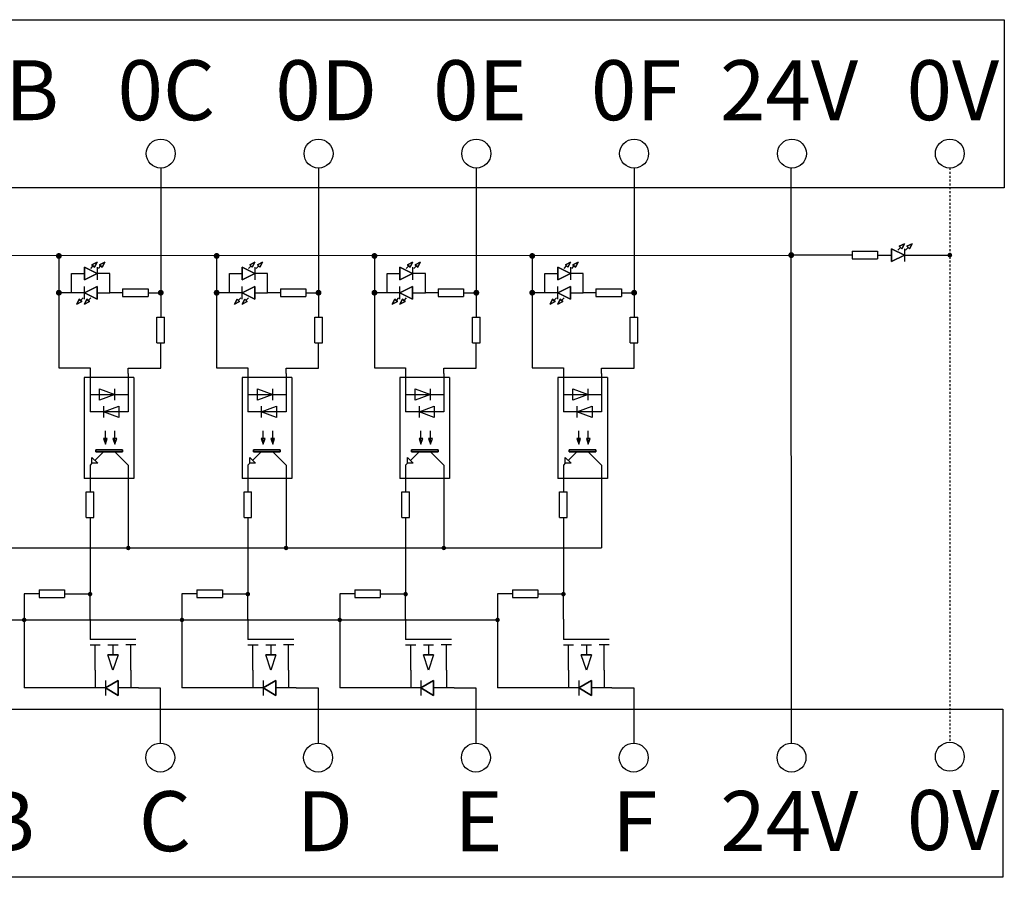
# Model space of a CAD drawing. Units: millimetres. Extents: x 57233 to 57648, y -7941 to -7600.
# Drawn here: x 57420 to 57471, y -7762 to -7717 of the extents above; entities that cross this region are included whole.
import ezdxf

# ---------------------------------------------------------------- set-up
doc = ezdxf.new("R2010")
doc.units = ezdxf.units.MM
doc.linetypes.add('DASH', pattern=[0.35, 0.25, -0.1])
doc.layers.add('Sheet', color=255, linetype='Continuous')
doc.styles.add('字体', font='SimSun.ttf')

# ---------------------------------------------------------------- blocks, each defined once
blk = doc.blocks.new('*U79')
at = {"layer": 'Sheet'}
for p, q in [((0.066, 1.32), (0.066, 0.792)), ((0.066, 0), (-0.198, 0.792)), ((-0.198, 0.792), (0.33, 0.792)), ((0.33, 0.792), (-0.198, 0.792)), ((0.33, 0.792), (0.066, 0)), ((0.33, 0.792), (0.33, 0.792)), ((-0.33, -0.924), (0.33, -0.528)), ((0.33, -0.528), (-0.33, -0.924)), ((-0.33, -0.528), (-0.33, -1.32)), ((0.33, -1.32), (-0.33, -0.924)), ((-0.33, -0.924), (0.33, -1.32)), ((-0.33, -0.924), (-0.33, -0.924)), ((0.33, -0.528), (0.33, -1.32)), ((0.33, -0.528), (0.33, -0.528)), ((0.33, -1.32), (0.33, -0.528))]:
    blk.add_line(p, q, dxfattribs=at)
blk = doc.blocks.new('*U80')
at = {"color": 0, "linetype": 'ByBlock', "lineweight": -2, "transparency": 16777216}
for p in [(0, 0), (8.177, 0), (16.354, 0), (24.531, 0), (32.708, 0), (40.885, 0), (49.062, 0), (57.239, 0)]:
    blk.add_blockref('*U79', p, dxfattribs=at)

msp = doc.modelspace()

# ---------------------------------------------------------------- hatches: boundary and pattern name
h = msp.add_hatch(color=256)
h.dxf.hatch_style = 1
h.paths.add_polyline_path([(57459.931, -7729.522, 1), (57460.238, -7729.522, 1)])
h = msp.add_hatch(color=256)
h.dxf.hatch_style = 1
h.paths.add_polyline_path([(57421.978, -7729.564, 1), (57422.284, -7729.564, 1)])
h = msp.add_hatch(color=256)
h.dxf.hatch_style = 1
h.paths.add_polyline_path([(57430.155, -7729.564, 1), (57430.461, -7729.564, 1)])
h = msp.add_hatch(color=256)
h.dxf.hatch_style = 1
h.paths.add_polyline_path([(57438.332, -7729.564, 1), (57438.638, -7729.564, 1)])
h = msp.add_hatch(color=256)
h.dxf.hatch_style = 1
h.paths.add_polyline_path([(57446.509, -7729.564, 1), (57446.815, -7729.564, 1)])
h = msp.add_hatch(color=256)
h.dxf.hatch_style = 1
h.paths.add_polyline_path([(57468.179, -7729.522, 1), (57468.425, -7729.522, 1)])
h = msp.add_hatch(color=256)
h.dxf.hatch_style = 1
h.paths.add_polyline_path([(57421.978, -7731.471, 1), (57422.284, -7731.471, 1)])
h = msp.add_hatch(color=256)
h.dxf.hatch_style = 1
h.paths.add_polyline_path([(57427.258, -7731.471, 1), (57427.564, -7731.471, 1)])
h = msp.add_hatch(color=256)
h.dxf.hatch_style = 1
h.paths.add_polyline_path([(57430.155, -7731.471, 1), (57430.461, -7731.471, 1)])
h = msp.add_hatch(color=256)
h.dxf.hatch_style = 1
h.paths.add_polyline_path([(57435.435, -7731.471, 1), (57435.741, -7731.471, 1)])
h = msp.add_hatch(color=256)
h.dxf.hatch_style = 1
h.paths.add_polyline_path([(57438.332, -7731.471, 1), (57438.638, -7731.471, 1)])
h = msp.add_hatch(color=256)
h.dxf.hatch_style = 1
h.paths.add_polyline_path([(57443.612, -7731.471, 1), (57443.918, -7731.471, 1)])
h = msp.add_hatch(color=256)
h.dxf.hatch_style = 1
h.paths.add_polyline_path([(57446.509, -7731.471, 1), (57446.815, -7731.471, 1)])
h = msp.add_hatch(color=256)
h.dxf.hatch_style = 1
h.paths.add_polyline_path([(57451.789, -7731.471, 1), (57452.095, -7731.471, 1)])
h = msp.add_hatch(color=256)
h.dxf.hatch_style = 1
h.paths.add_polyline_path([(57425.61, -7744.705, 1), (57425.843, -7744.705, 1)])
h = msp.add_hatch(color=256)
h.dxf.hatch_style = 1
h.paths.add_polyline_path([(57433.787, -7744.705, 1), (57434.02, -7744.705, 1)])
h = msp.add_hatch(color=256)
h.dxf.hatch_style = 1
h.paths.add_polyline_path([(57441.964, -7744.705, 1), (57442.197, -7744.705, 1)])
h = msp.add_hatch(color=256)
h.dxf.hatch_style = 1
h.paths.add_polyline_path([(57423.63, -7747.098, 1), (57423.863, -7747.098, 1)])
h = msp.add_hatch(color=256)
h.dxf.hatch_style = 1
h.paths.add_polyline_path([(57431.807, -7747.098, 1), (57432.04, -7747.098, 1)])
h = msp.add_hatch(color=256)
h.dxf.hatch_style = 1
h.paths.add_polyline_path([(57439.984, -7747.098, 1), (57440.217, -7747.098, 1)])
h = msp.add_hatch(color=256)
h.dxf.hatch_style = 1
h.paths.add_polyline_path([(57448.161, -7747.098, 1), (57448.394, -7747.098, 1)])
h = msp.add_hatch(color=256)
h.dxf.hatch_style = 1
h.paths.add_polyline_path([(57420.217, -7748.435, 1), (57420.45, -7748.435, 1)])
h = msp.add_hatch(color=256)
h.dxf.hatch_style = 1
h.paths.add_polyline_path([(57428.394, -7748.435, 1), (57428.627, -7748.435, 1)])
h = msp.add_hatch(color=256)
h.dxf.hatch_style = 1
h.paths.add_polyline_path([(57436.571, -7748.435, 1), (57436.804, -7748.435, 1)])
h = msp.add_hatch(color=256)
h.dxf.hatch_style = 1
h.paths.add_polyline_path([(57444.748, -7748.435, 1), (57444.981, -7748.435, 1)])

# ---------------------------------------------------------------- linework, layer by layer
for p, q in [((57381.379, -7717.314), (57471.126, -7717.314)), ((57471.126, -7717.314), (57471.126, -7726.036)), ((57427.411, -7725.008), (57427.411, -7731.471)), ((57435.588, -7725.008), (57435.588, -7731.471)), ((57443.765, -7725.008), (57443.765, -7731.471)), ((57451.942, -7725.008), (57451.942, -7731.471)), ((57460.099, -7754.823), (57460.082, -7725.007)), ((57471.126, -7726.036), (57381.379, -7726.036)), ((57386.48, -7729.564), (57460.085, -7729.522)), ((57422.131, -7729.564), (57422.131, -7735.362)), ((57430.308, -7729.564), (57430.308, -7735.362)), ((57438.485, -7729.564), (57438.485, -7735.362)), ((57446.662, -7729.564), (57446.662, -7735.362)), ((57427.411, -7731.471), (57427.411, -7732.744)), ((57435.588, -7731.471), (57435.588, -7732.744)), ((57443.765, -7731.471), (57443.765, -7732.744)), ((57451.942, -7731.471), (57451.942, -7732.744)), ((57422.131, -7735.362), (57423.747, -7735.362)), ((57425.727, -7735.383), (57427.411, -7735.383)), ((57430.308, -7735.362), (57431.924, -7735.362)), ((57433.904, -7735.383), (57435.588, -7735.383)), ((57438.485, -7735.362), (57440.101, -7735.362)), ((57442.081, -7735.383), (57443.765, -7735.383)), ((57446.662, -7735.362), (57448.278, -7735.362)), ((57450.258, -7735.383), (57451.942, -7735.383)), ((57379.261, -7744.705), (57450.258, -7744.705)), ((57421.107, -7747.081), (57420.334, -7747.081)), ((57420.334, -7747.081), (57420.334, -7751.965)), ((57429.284, -7747.081), (57428.511, -7747.081)), ((57428.511, -7747.081), (57428.511, -7751.965)), ((57437.461, -7747.081), (57436.688, -7747.081)), ((57436.688, -7747.081), (57436.688, -7751.965)), ((57445.638, -7747.081), (57444.865, -7747.081)), ((57444.865, -7747.081), (57444.865, -7751.965)), ((57385.932, -7748.435), (57444.865, -7748.435)), ((57427.388, -7751.965), (57427.388, -7754.823)), ((57435.565, -7751.965), (57435.565, -7754.823)), ((57443.742, -7751.965), (57443.742, -7754.823)), ((57451.919, -7751.965), (57451.919, -7754.823)), ((57375.291, -7753.059), (57471.058, -7753.059)), ((57471.058, -7753.059), (57471.058, -7761.781)), ((57471.058, -7761.781), (57375.291, -7761.781))]:
    msp.add_line(p, q)
at = {"linetype": 'DASH', "lineweight": 30, "ltscale": 0.01}
msp.add_line((57468.302, -7725.008), (57468.302, -7754.776), dxfattribs=at)
at = {"ltscale": 0.01}
for p, q in [((57463.236, -7729.524), (57460.085, -7729.524)), ((57464.556, -7729.522), (57465.287, -7729.522)), ((57465.947, -7729.522), (57468.302, -7729.522))]:
    msp.add_line(p, q, dxfattribs=at)
for centre in [(57427.411, -7724.258), (57435.588, -7724.258), (57443.765, -7724.258), (57451.942, -7724.258), (57460.122, -7724.258), (57468.302, -7724.258), (57427.388, -7755.573), (57435.565, -7755.573), (57443.742, -7755.573), (57451.919, -7755.573), (57460.099, -7755.573), (57468.302, -7755.526)]:
    msp.add_circle(centre, 0.75)
at = {"layer": 'Sheet'}
for p, q in [((57463.236, -7729.324), (57463.236, -7729.72)), ((57463.236, -7729.324), (57464.556, -7729.324)), ((57464.556, -7729.324), (57464.556, -7729.72)), ((57465.287, -7729.852), (57465.287, -7729.192)), ((57465.287, -7729.192), (57465.947, -7729.522)), ((57465.947, -7729.522), (57465.287, -7729.192)), ((57465.287, -7729.192), (57465.287, -7729.852)), ((57465.617, -7729.258), (57465.749, -7729.126)), ((57465.683, -7729.06), (57465.947, -7728.928)), ((57465.947, -7728.928), (57465.683, -7729.06)), ((57465.815, -7729.192), (57465.683, -7729.06)), ((57465.683, -7729.06), (57465.815, -7729.192)), ((57465.947, -7728.928), (57465.815, -7729.192)), ((57465.815, -7729.192), (57465.947, -7728.928)), ((57465.815, -7729.192), (57465.815, -7729.192)), ((57465.947, -7728.928), (57465.947, -7728.928)), ((57465.947, -7729.192), (57465.947, -7729.852)), ((57466.013, -7729.258), (57466.145, -7729.126)), ((57466.079, -7729.06), (57466.343, -7728.928)), ((57466.343, -7728.928), (57466.079, -7729.06)), ((57466.211, -7729.192), (57466.079, -7729.06)), ((57466.079, -7729.06), (57466.211, -7729.192)), ((57466.343, -7728.928), (57466.211, -7729.192)), ((57466.211, -7729.192), (57466.343, -7728.928)), ((57466.211, -7729.192), (57466.211, -7729.192)), ((57466.343, -7728.928), (57466.343, -7728.928)), ((57423.847, -7730.019), (57424.111, -7729.887)), ((57424.111, -7729.887), (57423.847, -7730.019)), ((57424.111, -7729.887), (57423.979, -7730.151)), ((57423.979, -7730.151), (57424.111, -7729.887)), ((57424.111, -7729.887), (57424.111, -7729.887)), ((57424.243, -7730.019), (57424.507, -7729.887)), ((57424.507, -7729.887), (57424.243, -7730.019)), ((57424.507, -7729.887), (57424.375, -7730.151)), ((57424.375, -7730.151), (57424.507, -7729.887)), ((57424.507, -7729.887), (57424.507, -7729.887)), ((57432.024, -7730.019), (57432.288, -7729.887)), ((57432.288, -7729.887), (57432.024, -7730.019)), ((57432.288, -7729.887), (57432.156, -7730.151)), ((57432.156, -7730.151), (57432.288, -7729.887)), ((57432.288, -7729.887), (57432.288, -7729.887)), ((57432.42, -7730.019), (57432.684, -7729.887)), ((57432.684, -7729.887), (57432.42, -7730.019)), ((57432.684, -7729.887), (57432.552, -7730.151)), ((57432.552, -7730.151), (57432.684, -7729.887)), ((57432.684, -7729.887), (57432.684, -7729.887)), ((57440.201, -7730.019), (57440.465, -7729.887)), ((57440.465, -7729.887), (57440.201, -7730.019)), ((57440.465, -7729.887), (57440.333, -7730.151)), ((57440.333, -7730.151), (57440.465, -7729.887)), ((57440.465, -7729.887), (57440.465, -7729.887)), ((57440.597, -7730.019), (57440.861, -7729.887)), ((57440.861, -7729.887), (57440.597, -7730.019)), ((57440.861, -7729.887), (57440.729, -7730.151)), ((57440.729, -7730.151), (57440.861, -7729.887)), ((57440.861, -7729.887), (57440.861, -7729.887)), ((57448.378, -7730.019), (57448.642, -7729.887)), ((57448.642, -7729.887), (57448.378, -7730.019)), ((57448.642, -7729.887), (57448.51, -7730.151)), ((57448.51, -7730.151), (57448.642, -7729.887)), ((57448.642, -7729.887), (57448.642, -7729.887)), ((57448.774, -7730.019), (57449.038, -7729.887)), ((57449.038, -7729.887), (57448.774, -7730.019)), ((57449.038, -7729.887), (57448.906, -7730.151)), ((57448.906, -7730.151), (57449.038, -7729.887)), ((57449.038, -7729.887), (57449.038, -7729.887)), ((57463.236, -7729.72), (57464.556, -7729.72)), ((57465.947, -7729.522), (57465.287, -7729.852)), ((57465.287, -7729.852), (57465.947, -7729.522)), ((57465.287, -7729.852), (57465.287, -7729.852)), ((57465.287, -7729.852), (57465.287, -7729.852)), ((57423.451, -7730.811), (57423.451, -7730.151)), ((57423.451, -7730.151), (57424.111, -7730.481)), ((57424.111, -7730.481), (57423.451, -7730.151)), ((57423.451, -7730.151), (57423.451, -7730.811)), ((57423.781, -7730.217), (57423.913, -7730.085)), ((57423.979, -7730.151), (57423.847, -7730.019)), ((57423.847, -7730.019), (57423.979, -7730.151)), ((57423.979, -7730.151), (57423.979, -7730.151)), ((57424.111, -7730.151), (57424.111, -7730.811)), ((57424.177, -7730.217), (57424.309, -7730.085)), ((57424.375, -7730.151), (57424.243, -7730.019)), ((57424.243, -7730.019), (57424.375, -7730.151)), ((57424.375, -7730.151), (57424.375, -7730.151)), ((57431.628, -7730.811), (57431.628, -7730.151)), ((57431.628, -7730.151), (57432.288, -7730.481)), ((57432.288, -7730.481), (57431.628, -7730.151)), ((57431.628, -7730.151), (57431.628, -7730.811)), ((57431.958, -7730.217), (57432.09, -7730.085)), ((57432.156, -7730.151), (57432.024, -7730.019)), ((57432.024, -7730.019), (57432.156, -7730.151)), ((57432.156, -7730.151), (57432.156, -7730.151)), ((57432.288, -7730.151), (57432.288, -7730.811)), ((57432.354, -7730.217), (57432.486, -7730.085)), ((57432.552, -7730.151), (57432.42, -7730.019)), ((57432.42, -7730.019), (57432.552, -7730.151)), ((57432.552, -7730.151), (57432.552, -7730.151)), ((57439.805, -7730.811), (57439.805, -7730.151)), ((57439.805, -7730.151), (57440.465, -7730.481)), ((57440.465, -7730.481), (57439.805, -7730.151)), ((57439.805, -7730.151), (57439.805, -7730.811)), ((57440.135, -7730.217), (57440.267, -7730.085)), ((57440.333, -7730.151), (57440.201, -7730.019)), ((57440.201, -7730.019), (57440.333, -7730.151)), ((57440.333, -7730.151), (57440.333, -7730.151)), ((57440.465, -7730.151), (57440.465, -7730.811)), ((57440.531, -7730.217), (57440.663, -7730.085)), ((57440.729, -7730.151), (57440.597, -7730.019)), ((57440.597, -7730.019), (57440.729, -7730.151)), ((57440.729, -7730.151), (57440.729, -7730.151)), ((57447.982, -7730.811), (57447.982, -7730.151)), ((57447.982, -7730.151), (57448.642, -7730.481)), ((57448.642, -7730.481), (57447.982, -7730.151)), ((57447.982, -7730.151), (57447.982, -7730.811)), ((57448.312, -7730.217), (57448.444, -7730.085)), ((57448.51, -7730.151), (57448.378, -7730.019)), ((57448.378, -7730.019), (57448.51, -7730.151)), ((57448.51, -7730.151), (57448.51, -7730.151)), ((57448.642, -7730.151), (57448.642, -7730.811)), ((57448.708, -7730.217), (57448.84, -7730.085)), ((57448.906, -7730.151), (57448.774, -7730.019)), ((57448.774, -7730.019), (57448.906, -7730.151)), ((57448.906, -7730.151), (57448.906, -7730.151)), ((57422.791, -7731.471), (57422.791, -7730.481)), ((57422.791, -7730.481), (57423.451, -7730.481)), ((57424.111, -7730.481), (57423.451, -7730.811)), ((57423.451, -7730.811), (57424.111, -7730.481)), ((57423.451, -7730.811), (57423.451, -7730.811)), ((57423.451, -7730.811), (57423.451, -7730.811)), ((57424.771, -7730.481), (57424.111, -7730.481)), ((57424.771, -7731.471), (57424.771, -7730.481)), ((57430.968, -7731.471), (57430.968, -7730.481)), ((57430.968, -7730.481), (57431.628, -7730.481)), ((57432.288, -7730.481), (57431.628, -7730.811)), ((57431.628, -7730.811), (57432.288, -7730.481)), ((57431.628, -7730.811), (57431.628, -7730.811)), ((57431.628, -7730.811), (57431.628, -7730.811)), ((57432.948, -7730.481), (57432.288, -7730.481)), ((57432.948, -7731.471), (57432.948, -7730.481)), ((57439.145, -7731.471), (57439.145, -7730.481)), ((57439.145, -7730.481), (57439.805, -7730.481)), ((57440.465, -7730.481), (57439.805, -7730.811)), ((57439.805, -7730.811), (57440.465, -7730.481)), ((57439.805, -7730.811), (57439.805, -7730.811)), ((57439.805, -7730.811), (57439.805, -7730.811)), ((57441.125, -7730.481), (57440.465, -7730.481)), ((57441.125, -7731.471), (57441.125, -7730.481)), ((57447.322, -7731.471), (57447.322, -7730.481)), ((57447.322, -7730.481), (57447.982, -7730.481)), ((57448.642, -7730.481), (57447.982, -7730.811)), ((57447.982, -7730.811), (57448.642, -7730.481)), ((57447.982, -7730.811), (57447.982, -7730.811)), ((57447.982, -7730.811), (57447.982, -7730.811)), ((57449.302, -7730.481), (57448.642, -7730.481)), ((57449.302, -7731.471), (57449.302, -7730.481)), ((57423.451, -7731.471), (57424.111, -7731.141)), ((57424.111, -7731.141), (57423.451, -7731.471)), ((57423.451, -7731.801), (57423.451, -7731.141)), ((57424.111, -7731.141), (57424.111, -7731.801)), ((57424.111, -7731.801), (57424.111, -7731.141)), ((57424.111, -7731.141), (57424.111, -7731.141)), ((57425.431, -7731.273), (57425.431, -7731.669)), ((57425.431, -7731.273), (57426.751, -7731.273)), ((57426.751, -7731.273), (57426.751, -7731.669)), ((57431.628, -7731.471), (57432.288, -7731.141)), ((57432.288, -7731.141), (57431.628, -7731.471)), ((57431.628, -7731.801), (57431.628, -7731.141)), ((57432.288, -7731.141), (57432.288, -7731.801)), ((57432.288, -7731.801), (57432.288, -7731.141)), ((57432.288, -7731.141), (57432.288, -7731.141)), ((57433.608, -7731.273), (57433.608, -7731.669)), ((57433.608, -7731.273), (57434.928, -7731.273)), ((57434.928, -7731.273), (57434.928, -7731.669)), ((57439.805, -7731.471), (57440.465, -7731.141)), ((57440.465, -7731.141), (57439.805, -7731.471)), ((57439.805, -7731.801), (57439.805, -7731.141)), ((57440.465, -7731.141), (57440.465, -7731.801)), ((57440.465, -7731.801), (57440.465, -7731.141)), ((57440.465, -7731.141), (57440.465, -7731.141)), ((57441.785, -7731.273), (57441.785, -7731.669)), ((57441.785, -7731.273), (57443.105, -7731.273)), ((57443.105, -7731.273), (57443.105, -7731.669)), ((57447.982, -7731.471), (57448.642, -7731.141)), ((57448.642, -7731.141), (57447.982, -7731.471)), ((57447.982, -7731.801), (57447.982, -7731.141)), ((57448.642, -7731.141), (57448.642, -7731.801)), ((57448.642, -7731.801), (57448.642, -7731.141)), ((57448.642, -7731.141), (57448.642, -7731.141)), ((57449.962, -7731.273), (57449.962, -7731.669)), ((57449.962, -7731.273), (57451.282, -7731.273)), ((57451.282, -7731.273), (57451.282, -7731.669)), ((57422.791, -7731.471), (57422.131, -7731.471)), ((57423.451, -7731.471), (57422.791, -7731.471)), ((57423.055, -7732.065), (57423.187, -7731.801)), ((57423.187, -7731.801), (57423.055, -7732.065)), ((57423.319, -7731.933), (57423.055, -7732.065)), ((57423.055, -7732.065), (57423.319, -7731.933)), ((57423.187, -7731.801), (57423.319, -7731.933)), ((57423.319, -7731.933), (57423.187, -7731.801)), ((57423.385, -7731.735), (57423.253, -7731.867)), ((57424.111, -7731.801), (57423.451, -7731.471)), ((57423.451, -7731.471), (57423.451, -7731.471)), ((57423.451, -7731.471), (57424.111, -7731.801)), ((57423.451, -7732.065), (57423.583, -7731.801)), ((57423.583, -7731.801), (57423.451, -7732.065)), ((57423.715, -7731.933), (57423.451, -7732.065)), ((57423.451, -7732.065), (57423.715, -7731.933)), ((57423.583, -7731.801), (57423.715, -7731.933)), ((57423.715, -7731.933), (57423.583, -7731.801)), ((57423.781, -7731.735), (57423.649, -7731.867)), ((57424.111, -7731.471), (57424.771, -7731.471)), ((57425.431, -7731.471), (57424.771, -7731.471)), ((57425.431, -7731.669), (57426.751, -7731.669)), ((57426.751, -7731.471), (57427.411, -7731.471)), ((57430.968, -7731.471), (57430.308, -7731.471)), ((57431.628, -7731.471), (57430.968, -7731.471)), ((57431.232, -7732.065), (57431.364, -7731.801)), ((57431.364, -7731.801), (57431.232, -7732.065)), ((57431.496, -7731.933), (57431.232, -7732.065)), ((57431.232, -7732.065), (57431.496, -7731.933)), ((57431.364, -7731.801), (57431.496, -7731.933)), ((57431.496, -7731.933), (57431.364, -7731.801)), ((57431.562, -7731.735), (57431.43, -7731.867)), ((57432.288, -7731.801), (57431.628, -7731.471)), ((57431.628, -7731.471), (57431.628, -7731.471)), ((57431.628, -7731.471), (57432.288, -7731.801)), ((57431.628, -7732.065), (57431.76, -7731.801)), ((57431.76, -7731.801), (57431.628, -7732.065)), ((57431.892, -7731.933), (57431.628, -7732.065)), ((57431.628, -7732.065), (57431.892, -7731.933)), ((57431.76, -7731.801), (57431.892, -7731.933)), ((57431.892, -7731.933), (57431.76, -7731.801)), ((57431.958, -7731.735), (57431.826, -7731.867)), ((57432.288, -7731.471), (57432.948, -7731.471)), ((57433.608, -7731.471), (57432.948, -7731.471)), ((57433.608, -7731.669), (57434.928, -7731.669)), ((57434.928, -7731.471), (57435.588, -7731.471)), ((57439.145, -7731.471), (57438.485, -7731.471)), ((57439.805, -7731.471), (57439.145, -7731.471)), ((57439.409, -7732.065), (57439.541, -7731.801)), ((57439.541, -7731.801), (57439.409, -7732.065)), ((57439.673, -7731.933), (57439.409, -7732.065)), ((57439.409, -7732.065), (57439.673, -7731.933)), ((57439.541, -7731.801), (57439.673, -7731.933)), ((57439.673, -7731.933), (57439.541, -7731.801)), ((57439.739, -7731.735), (57439.607, -7731.867)), ((57440.465, -7731.801), (57439.805, -7731.471)), ((57439.805, -7731.471), (57439.805, -7731.471)), ((57439.805, -7731.471), (57440.465, -7731.801)), ((57439.805, -7732.065), (57439.937, -7731.801)), ((57439.937, -7731.801), (57439.805, -7732.065)), ((57440.069, -7731.933), (57439.805, -7732.065)), ((57439.805, -7732.065), (57440.069, -7731.933)), ((57439.937, -7731.801), (57440.069, -7731.933)), ((57440.069, -7731.933), (57439.937, -7731.801)), ((57440.135, -7731.735), (57440.003, -7731.867)), ((57440.465, -7731.471), (57441.125, -7731.471)), ((57441.785, -7731.471), (57441.125, -7731.471)), ((57441.785, -7731.669), (57443.105, -7731.669)), ((57443.105, -7731.471), (57443.765, -7731.471)), ((57447.322, -7731.471), (57446.662, -7731.471)), ((57447.982, -7731.471), (57447.322, -7731.471)), ((57447.586, -7732.065), (57447.718, -7731.801)), ((57447.718, -7731.801), (57447.586, -7732.065)), ((57447.85, -7731.933), (57447.586, -7732.065)), ((57447.586, -7732.065), (57447.85, -7731.933)), ((57447.718, -7731.801), (57447.85, -7731.933)), ((57447.85, -7731.933), (57447.718, -7731.801)), ((57447.916, -7731.735), (57447.784, -7731.867)), ((57448.642, -7731.801), (57447.982, -7731.471)), ((57447.982, -7731.471), (57447.982, -7731.471)), ((57447.982, -7731.471), (57448.642, -7731.801)), ((57447.982, -7732.065), (57448.114, -7731.801)), ((57448.114, -7731.801), (57447.982, -7732.065)), ((57448.246, -7731.933), (57447.982, -7732.065)), ((57447.982, -7732.065), (57448.246, -7731.933)), ((57448.114, -7731.801), (57448.246, -7731.933)), ((57448.246, -7731.933), (57448.114, -7731.801)), ((57448.312, -7731.735), (57448.18, -7731.867)), ((57448.642, -7731.471), (57449.302, -7731.471)), ((57449.962, -7731.471), (57449.302, -7731.471)), ((57449.962, -7731.669), (57451.282, -7731.669)), ((57451.282, -7731.471), (57451.942, -7731.471)), ((57423.055, -7732.065), (57423.055, -7732.065)), ((57423.055, -7732.065), (57423.055, -7732.065)), ((57423.451, -7732.065), (57423.451, -7732.065)), ((57423.451, -7732.065), (57423.451, -7732.065)), ((57431.232, -7732.065), (57431.232, -7732.065)), ((57431.232, -7732.065), (57431.232, -7732.065)), ((57431.628, -7732.065), (57431.628, -7732.065)), ((57431.628, -7732.065), (57431.628, -7732.065)), ((57439.409, -7732.065), (57439.409, -7732.065)), ((57439.409, -7732.065), (57439.409, -7732.065)), ((57439.805, -7732.065), (57439.805, -7732.065)), ((57439.805, -7732.065), (57439.805, -7732.065)), ((57447.586, -7732.065), (57447.586, -7732.065)), ((57447.586, -7732.065), (57447.586, -7732.065)), ((57447.982, -7732.065), (57447.982, -7732.065)), ((57447.982, -7732.065), (57447.982, -7732.065)), ((57427.213, -7732.744), (57427.609, -7732.744)), ((57427.213, -7734.064), (57427.213, -7732.744)), ((57427.609, -7734.064), (57427.609, -7732.744)), ((57435.39, -7732.744), (57435.786, -7732.744)), ((57435.39, -7734.064), (57435.39, -7732.744)), ((57435.786, -7734.064), (57435.786, -7732.744)), ((57443.567, -7732.744), (57443.963, -7732.744)), ((57443.567, -7734.064), (57443.567, -7732.744)), ((57443.963, -7734.064), (57443.963, -7732.744)), ((57451.744, -7732.744), (57452.14, -7732.744)), ((57451.744, -7734.064), (57451.744, -7732.744)), ((57452.14, -7734.064), (57452.14, -7732.744)), ((57427.213, -7734.064), (57427.609, -7734.064)), ((57427.411, -7735.383), (57427.411, -7734.064)), ((57435.39, -7734.064), (57435.786, -7734.064)), ((57435.588, -7735.383), (57435.588, -7734.064)), ((57443.567, -7734.064), (57443.963, -7734.064)), ((57443.765, -7735.383), (57443.765, -7734.064)), ((57451.744, -7734.064), (57452.14, -7734.064)), ((57451.942, -7735.383), (57451.942, -7734.064)), ((57423.747, -7735.362), (57423.747, -7737.643)), ((57425.727, -7735.663), (57425.727, -7735.383)), ((57431.924, -7735.362), (57431.924, -7737.643)), ((57433.904, -7735.663), (57433.904, -7735.383)), ((57440.101, -7735.362), (57440.101, -7737.643)), ((57442.081, -7735.663), (57442.081, -7735.383)), ((57448.278, -7735.362), (57448.278, -7737.643)), ((57450.258, -7735.663), (57450.258, -7735.383)), ((57426.024, -7735.861), (57423.45, -7735.861)), ((57423.45, -7735.861), (57423.45, -7741.108)), ((57425.727, -7735.663), (57425.727, -7737.643)), ((57426.024, -7735.861), (57426.024, -7741.108)), ((57434.201, -7735.861), (57431.627, -7735.861)), ((57431.627, -7735.861), (57431.627, -7741.108)), ((57433.904, -7735.663), (57433.904, -7737.643)), ((57434.201, -7735.861), (57434.201, -7741.108)), ((57442.378, -7735.861), (57439.804, -7735.861)), ((57439.804, -7735.861), (57439.804, -7741.108)), ((57442.081, -7735.663), (57442.081, -7737.643)), ((57442.378, -7735.861), (57442.378, -7741.108)), ((57450.555, -7735.861), (57447.981, -7735.861)), ((57447.981, -7735.861), (57447.981, -7741.108)), ((57450.258, -7735.663), (57450.258, -7737.643)), ((57450.555, -7735.861), (57450.555, -7741.108)), ((57424.242, -7737.049), (57424.242, -7736.455)), ((57424.242, -7736.455), (57425.034, -7736.752)), ((57424.242, -7737.049), (57424.242, -7736.455)), ((57424.242, -7736.455), (57425.034, -7736.752)), ((57425.034, -7737.049), (57425.034, -7736.455)), ((57432.419, -7737.049), (57432.419, -7736.455)), ((57432.419, -7736.455), (57433.211, -7736.752)), ((57432.419, -7737.049), (57432.419, -7736.455)), ((57432.419, -7736.455), (57433.211, -7736.752)), ((57433.211, -7737.049), (57433.211, -7736.455)), ((57440.596, -7737.049), (57440.596, -7736.455)), ((57440.596, -7736.455), (57441.388, -7736.752)), ((57440.596, -7737.049), (57440.596, -7736.455)), ((57440.596, -7736.455), (57441.388, -7736.752)), ((57441.388, -7737.049), (57441.388, -7736.455)), ((57448.773, -7737.049), (57448.773, -7736.455)), ((57448.773, -7736.455), (57449.565, -7736.752)), ((57448.773, -7737.049), (57448.773, -7736.455)), ((57448.773, -7736.455), (57449.565, -7736.752)), ((57449.565, -7737.049), (57449.565, -7736.455)), ((57423.747, -7736.752), (57425.727, -7736.752)), ((57425.034, -7736.752), (57424.242, -7737.049)), ((57425.034, -7736.752), (57424.242, -7737.049)), ((57431.924, -7736.752), (57433.904, -7736.752)), ((57433.211, -7736.752), (57432.419, -7737.049)), ((57433.211, -7736.752), (57432.419, -7737.049)), ((57440.101, -7736.752), (57442.081, -7736.752)), ((57441.388, -7736.752), (57440.596, -7737.049)), ((57441.388, -7736.752), (57440.596, -7737.049)), ((57448.278, -7736.752), (57450.258, -7736.752)), ((57449.565, -7736.752), (57448.773, -7737.049)), ((57449.565, -7736.752), (57448.773, -7737.049)), ((57424.242, -7737.049), (57424.242, -7737.049)), ((57424.242, -7737.049), (57424.242, -7737.049)), ((57424.44, -7737.643), (57425.232, -7737.346)), ((57424.44, -7737.643), (57425.232, -7737.346)), ((57424.44, -7737.346), (57424.44, -7737.94)), ((57425.232, -7737.346), (57425.232, -7737.94)), ((57425.232, -7737.346), (57425.232, -7737.94)), ((57425.232, -7737.346), (57425.232, -7737.346)), ((57432.419, -7737.049), (57432.419, -7737.049)), ((57432.419, -7737.049), (57432.419, -7737.049)), ((57432.617, -7737.643), (57433.409, -7737.346)), ((57432.617, -7737.643), (57433.409, -7737.346)), ((57432.617, -7737.346), (57432.617, -7737.94)), ((57433.409, -7737.346), (57433.409, -7737.94)), ((57433.409, -7737.346), (57433.409, -7737.94)), ((57433.409, -7737.346), (57433.409, -7737.346)), ((57440.596, -7737.049), (57440.596, -7737.049)), ((57440.596, -7737.049), (57440.596, -7737.049)), ((57440.794, -7737.643), (57441.586, -7737.346)), ((57440.794, -7737.643), (57441.586, -7737.346)), ((57440.794, -7737.346), (57440.794, -7737.94)), ((57441.586, -7737.346), (57441.586, -7737.94)), ((57441.586, -7737.346), (57441.586, -7737.94)), ((57441.586, -7737.346), (57441.586, -7737.346)), ((57448.773, -7737.049), (57448.773, -7737.049)), ((57448.773, -7737.049), (57448.773, -7737.049)), ((57448.971, -7737.643), (57449.763, -7737.346)), ((57448.971, -7737.643), (57449.763, -7737.346)), ((57448.971, -7737.346), (57448.971, -7737.94)), ((57449.763, -7737.346), (57449.763, -7737.94)), ((57449.763, -7737.346), (57449.763, -7737.94)), ((57449.763, -7737.346), (57449.763, -7737.346)), ((57425.727, -7737.643), (57423.747, -7737.643)), ((57425.232, -7737.94), (57424.44, -7737.643)), ((57424.44, -7737.643), (57424.44, -7737.643)), ((57425.232, -7737.94), (57424.44, -7737.643)), ((57433.904, -7737.643), (57431.924, -7737.643)), ((57433.409, -7737.94), (57432.617, -7737.643)), ((57432.617, -7737.643), (57432.617, -7737.643)), ((57433.409, -7737.94), (57432.617, -7737.643)), ((57442.081, -7737.643), (57440.101, -7737.643)), ((57441.586, -7737.94), (57440.794, -7737.643)), ((57440.794, -7737.643), (57440.794, -7737.643)), ((57441.586, -7737.94), (57440.794, -7737.643)), ((57450.258, -7737.643), (57448.278, -7737.643)), ((57449.763, -7737.94), (57448.971, -7737.643)), ((57448.971, -7737.643), (57448.971, -7737.643)), ((57449.763, -7737.94), (57448.971, -7737.643)), ((57424.638, -7739.029), (57424.44, -7739.029)), ((57424.44, -7739.029), (57424.539, -7739.326)), ((57424.539, -7739.326), (57424.539, -7738.633)), ((57424.539, -7739.326), (57424.638, -7739.029)), ((57425.133, -7739.029), (57424.935, -7739.029)), ((57424.935, -7739.029), (57425.034, -7739.326)), ((57425.034, -7739.326), (57425.034, -7738.633)), ((57425.034, -7739.326), (57425.133, -7739.029)), ((57432.815, -7739.029), (57432.617, -7739.029)), ((57432.617, -7739.029), (57432.716, -7739.326)), ((57432.716, -7739.326), (57432.716, -7738.633)), ((57432.716, -7739.326), (57432.815, -7739.029)), ((57433.31, -7739.029), (57433.112, -7739.029)), ((57433.112, -7739.029), (57433.211, -7739.326)), ((57433.211, -7739.326), (57433.211, -7738.633)), ((57433.211, -7739.326), (57433.31, -7739.029)), ((57440.992, -7739.029), (57440.794, -7739.029)), ((57440.794, -7739.029), (57440.893, -7739.326)), ((57440.893, -7739.326), (57440.893, -7738.633)), ((57440.893, -7739.326), (57440.992, -7739.029)), ((57441.487, -7739.029), (57441.289, -7739.029)), ((57441.289, -7739.029), (57441.388, -7739.326)), ((57441.388, -7739.326), (57441.388, -7738.633)), ((57441.388, -7739.326), (57441.487, -7739.029)), ((57449.169, -7739.029), (57448.971, -7739.029)), ((57448.971, -7739.029), (57449.07, -7739.326)), ((57449.07, -7739.326), (57449.07, -7738.633)), ((57449.07, -7739.326), (57449.169, -7739.029)), ((57449.664, -7739.029), (57449.466, -7739.029)), ((57449.466, -7739.029), (57449.565, -7739.326)), ((57449.565, -7739.326), (57449.565, -7738.633)), ((57449.565, -7739.326), (57449.664, -7739.029)), ((57423.846, -7740.316), (57423.846, -7740.019)), ((57423.846, -7740.019), (57424.143, -7740.316)), ((57423.846, -7740.316), (57423.846, -7740.019)), ((57423.846, -7740.019), (57424.143, -7740.316)), ((57424.44, -7739.722), (57423.994, -7740.168)), ((57424.044, -7739.722), (57424.044, -7739.623)), ((57424.044, -7739.623), (57425.43, -7739.623)), ((57425.43, -7739.623), (57424.044, -7739.623)), ((57424.044, -7739.623), (57424.044, -7739.722)), ((57425.43, -7739.722), (57424.044, -7739.722)), ((57424.044, -7739.722), (57424.044, -7739.722)), ((57424.044, -7739.722), (57425.43, -7739.722)), ((57425.727, -7740.415), (57425.034, -7739.722)), ((57425.43, -7739.623), (57425.43, -7739.722)), ((57425.43, -7739.722), (57425.43, -7739.623)), ((57425.43, -7739.623), (57425.43, -7739.623)), ((57432.023, -7740.316), (57432.023, -7740.019)), ((57432.023, -7740.019), (57432.32, -7740.316)), ((57432.023, -7740.316), (57432.023, -7740.019)), ((57432.023, -7740.019), (57432.32, -7740.316)), ((57432.617, -7739.722), (57432.171, -7740.168)), ((57432.221, -7739.722), (57432.221, -7739.623)), ((57432.221, -7739.623), (57433.607, -7739.623)), ((57433.607, -7739.623), (57432.221, -7739.623)), ((57432.221, -7739.623), (57432.221, -7739.722)), ((57433.607, -7739.722), (57432.221, -7739.722)), ((57432.221, -7739.722), (57432.221, -7739.722)), ((57432.221, -7739.722), (57433.607, -7739.722)), ((57433.904, -7740.415), (57433.211, -7739.722)), ((57433.607, -7739.623), (57433.607, -7739.722)), ((57433.607, -7739.722), (57433.607, -7739.623)), ((57433.607, -7739.623), (57433.607, -7739.623)), ((57440.2, -7740.316), (57440.2, -7740.019)), ((57440.2, -7740.019), (57440.497, -7740.316)), ((57440.2, -7740.316), (57440.2, -7740.019)), ((57440.2, -7740.019), (57440.497, -7740.316)), ((57440.794, -7739.722), (57440.348, -7740.168)), ((57440.398, -7739.722), (57440.398, -7739.623)), ((57440.398, -7739.623), (57441.784, -7739.623)), ((57441.784, -7739.623), (57440.398, -7739.623)), ((57440.398, -7739.623), (57440.398, -7739.722)), ((57441.784, -7739.722), (57440.398, -7739.722)), ((57440.398, -7739.722), (57440.398, -7739.722)), ((57440.398, -7739.722), (57441.784, -7739.722)), ((57442.081, -7740.415), (57441.388, -7739.722)), ((57441.784, -7739.623), (57441.784, -7739.722)), ((57441.784, -7739.722), (57441.784, -7739.623)), ((57441.784, -7739.623), (57441.784, -7739.623)), ((57448.377, -7740.316), (57448.377, -7740.019)), ((57448.377, -7740.019), (57448.674, -7740.316)), ((57448.377, -7740.316), (57448.377, -7740.019)), ((57448.377, -7740.019), (57448.674, -7740.316)), ((57448.971, -7739.722), (57448.525, -7740.168)), ((57448.575, -7739.722), (57448.575, -7739.623)), ((57448.575, -7739.623), (57449.961, -7739.623)), ((57449.961, -7739.623), (57448.575, -7739.623)), ((57448.575, -7739.623), (57448.575, -7739.722)), ((57449.961, -7739.722), (57448.575, -7739.722)), ((57448.575, -7739.722), (57448.575, -7739.722)), ((57448.575, -7739.722), (57449.961, -7739.722)), ((57450.258, -7740.415), (57449.565, -7739.722)), ((57449.961, -7739.623), (57449.961, -7739.722)), ((57449.961, -7739.722), (57449.961, -7739.623)), ((57449.961, -7739.623), (57449.961, -7739.623)), ((57423.846, -7740.316), (57423.747, -7740.415)), ((57423.747, -7740.415), (57423.747, -7741.306)), ((57424.143, -7740.316), (57423.846, -7740.316)), ((57423.846, -7740.316), (57423.846, -7740.316)), ((57424.143, -7740.316), (57423.846, -7740.316)), ((57424.143, -7740.316), (57424.143, -7740.316)), ((57425.727, -7740.415), (57425.727, -7741.306)), ((57432.023, -7740.316), (57431.924, -7740.415)), ((57431.924, -7740.415), (57431.924, -7741.306)), ((57432.32, -7740.316), (57432.023, -7740.316)), ((57432.023, -7740.316), (57432.023, -7740.316)), ((57432.32, -7740.316), (57432.023, -7740.316)), ((57432.32, -7740.316), (57432.32, -7740.316)), ((57433.904, -7740.415), (57433.904, -7741.306)), ((57440.2, -7740.316), (57440.101, -7740.415)), ((57440.101, -7740.415), (57440.101, -7741.306)), ((57440.497, -7740.316), (57440.2, -7740.316)), ((57440.2, -7740.316), (57440.2, -7740.316)), ((57440.497, -7740.316), (57440.2, -7740.316)), ((57440.497, -7740.316), (57440.497, -7740.316)), ((57442.081, -7740.415), (57442.081, -7741.306)), ((57448.377, -7740.316), (57448.278, -7740.415)), ((57448.278, -7740.415), (57448.278, -7741.306)), ((57448.674, -7740.316), (57448.377, -7740.316)), ((57448.377, -7740.316), (57448.377, -7740.316)), ((57448.674, -7740.316), (57448.377, -7740.316)), ((57448.674, -7740.316), (57448.674, -7740.316)), ((57450.258, -7740.415), (57450.258, -7741.306)), ((57426.024, -7741.108), (57423.45, -7741.108)), ((57434.201, -7741.108), (57431.627, -7741.108)), ((57442.378, -7741.108), (57439.804, -7741.108)), ((57450.555, -7741.108), (57447.981, -7741.108)), ((57423.747, -7741.306), (57423.747, -7741.801)), ((57425.727, -7741.306), (57425.727, -7744.705)), ((57431.924, -7741.306), (57431.924, -7741.801)), ((57433.904, -7741.306), (57433.904, -7744.705)), ((57440.101, -7741.306), (57440.101, -7741.801)), ((57442.081, -7741.306), (57442.081, -7744.705)), ((57448.278, -7741.306), (57448.278, -7741.801)), ((57450.258, -7741.306), (57450.258, -7744.705)), ((57423.549, -7741.801), (57423.945, -7741.801)), ((57423.549, -7743.121), (57423.549, -7741.801)), ((57423.945, -7743.121), (57423.945, -7741.801)), ((57431.726, -7741.801), (57432.122, -7741.801)), ((57431.726, -7743.121), (57431.726, -7741.801)), ((57432.122, -7743.121), (57432.122, -7741.801)), ((57439.903, -7741.801), (57440.299, -7741.801)), ((57439.903, -7743.121), (57439.903, -7741.801)), ((57440.299, -7743.121), (57440.299, -7741.801)), ((57448.08, -7741.801), (57448.476, -7741.801)), ((57448.08, -7743.121), (57448.08, -7741.801)), ((57448.476, -7743.121), (57448.476, -7741.801)), ((57423.549, -7743.121), (57423.945, -7743.121)), ((57423.747, -7743.121), (57423.747, -7747.081)), ((57431.726, -7743.121), (57432.122, -7743.121)), ((57431.924, -7743.121), (57431.924, -7747.081)), ((57439.903, -7743.121), (57440.299, -7743.121)), ((57440.101, -7743.121), (57440.101, -7747.081)), ((57448.08, -7743.121), (57448.476, -7743.121)), ((57448.278, -7743.121), (57448.278, -7747.081)), ((57421.107, -7746.883), (57421.107, -7747.279)), ((57421.107, -7746.883), (57422.427, -7746.883)), ((57422.427, -7746.883), (57422.427, -7747.279)), ((57422.427, -7747.081), (57423.747, -7747.081)), ((57423.747, -7748.401), (57423.747, -7747.081)), ((57429.284, -7746.883), (57429.284, -7747.279)), ((57429.284, -7746.883), (57430.604, -7746.883)), ((57430.604, -7746.883), (57430.604, -7747.279)), ((57430.604, -7747.081), (57431.924, -7747.081)), ((57431.924, -7748.401), (57431.924, -7747.081)), ((57437.461, -7746.883), (57437.461, -7747.279)), ((57437.461, -7746.883), (57438.781, -7746.883)), ((57438.781, -7746.883), (57438.781, -7747.279)), ((57438.781, -7747.081), (57440.101, -7747.081)), ((57440.101, -7748.401), (57440.101, -7747.081)), ((57445.638, -7746.883), (57445.638, -7747.279)), ((57445.638, -7746.883), (57446.958, -7746.883)), ((57446.958, -7746.883), (57446.958, -7747.279)), ((57446.958, -7747.081), (57448.278, -7747.081)), ((57448.278, -7748.401), (57448.278, -7747.081)), ((57421.107, -7747.279), (57422.427, -7747.279)), ((57429.284, -7747.279), (57430.604, -7747.279)), ((57437.461, -7747.279), (57438.781, -7747.279)), ((57445.638, -7747.279), (57446.958, -7747.279)), ((57423.747, -7748.401), (57423.747, -7749.457)), ((57431.924, -7748.401), (57431.924, -7749.457)), ((57440.101, -7748.401), (57440.101, -7749.457)), ((57448.278, -7748.401), (57448.278, -7749.457)), ((57426.123, -7749.457), (57423.747, -7749.457)), ((57423.747, -7749.721), (57424.275, -7749.721)), ((57424.011, -7751.041), (57424.011, -7749.721)), ((57424.671, -7749.721), (57425.199, -7749.721)), ((57424.935, -7749.721), (57424.935, -7749.721)), ((57426.123, -7749.721), (57425.595, -7749.721)), ((57425.859, -7751.041), (57425.859, -7749.721)), ((57434.3, -7749.457), (57431.924, -7749.457)), ((57431.924, -7749.721), (57432.452, -7749.721)), ((57432.188, -7751.041), (57432.188, -7749.721)), ((57432.848, -7749.721), (57433.376, -7749.721)), ((57433.112, -7749.721), (57433.112, -7749.721)), ((57434.3, -7749.721), (57433.772, -7749.721)), ((57434.036, -7751.041), (57434.036, -7749.721)), ((57442.477, -7749.457), (57440.101, -7749.457)), ((57440.101, -7749.721), (57440.629, -7749.721)), ((57440.365, -7751.041), (57440.365, -7749.721)), ((57441.025, -7749.721), (57441.553, -7749.721)), ((57441.289, -7749.721), (57441.289, -7749.721)), ((57442.477, -7749.721), (57441.949, -7749.721)), ((57442.213, -7751.041), (57442.213, -7749.721)), ((57450.654, -7749.457), (57448.278, -7749.457)), ((57448.278, -7749.721), (57448.806, -7749.721)), ((57448.542, -7751.041), (57448.542, -7749.721)), ((57449.202, -7749.721), (57449.73, -7749.721)), ((57449.466, -7749.721), (57449.466, -7749.721)), ((57450.654, -7749.721), (57450.126, -7749.721)), ((57450.39, -7751.041), (57450.39, -7749.721)), ((57424.011, -7751.041), (57424.011, -7751.965)), ((57425.859, -7751.041), (57425.859, -7751.965)), ((57432.188, -7751.041), (57432.188, -7751.965)), ((57434.036, -7751.041), (57434.036, -7751.965)), ((57440.365, -7751.041), (57440.365, -7751.965)), ((57442.213, -7751.041), (57442.213, -7751.965)), ((57448.542, -7751.041), (57448.542, -7751.965)), ((57450.39, -7751.041), (57450.39, -7751.965)), ((57424.011, -7751.965), (57420.334, -7751.965)), ((57424.539, -7751.965), (57424.011, -7751.965)), ((57426.255, -7751.965), (57425.199, -7751.965)), ((57426.255, -7751.965), (57427.388, -7751.965)), ((57432.188, -7751.965), (57428.511, -7751.965)), ((57432.716, -7751.965), (57432.188, -7751.965)), ((57434.432, -7751.965), (57433.376, -7751.965)), ((57434.432, -7751.965), (57435.565, -7751.965)), ((57440.365, -7751.965), (57436.688, -7751.965)), ((57440.893, -7751.965), (57440.365, -7751.965)), ((57442.609, -7751.965), (57441.553, -7751.965)), ((57442.609, -7751.965), (57443.742, -7751.965)), ((57448.542, -7751.965), (57444.865, -7751.965)), ((57449.07, -7751.965), (57448.542, -7751.965)), ((57450.786, -7751.965), (57449.73, -7751.965)), ((57450.786, -7751.965), (57451.919, -7751.965))]:
    msp.add_line(p, q, dxfattribs=at)

# ---------------------------------------------------------------- block references
msp.add_blockref('*U80', (57392.161, -7751.041))

# ---------------------------------------------------------------- texts
at = {"style": '字体'}
for s, height, p in [('0B', 3.1104, (57416.993, -7722.526)), ('0C', 3.1104, (57425.17, -7722.526)), ('0D', 3.1104, (57433.347, -7722.526)), ('0E', 3.1104, (57441.524, -7722.526)), ('0F', 3.1104, (57449.701, -7722.526)), ('24V', 3.1104, (57456.396, -7722.526)), ('0V', 3.1104, (57466.061, -7722.526)), ('B', 3.11, (57418.096, -7760.425)), ('C', 3.11, (57426.273, -7760.425)), ('D', 3.11, (57434.45, -7760.425)), ('E', 3.11, (57442.627, -7760.425)), ('F', 3.11, (57450.804, -7760.425)), ('24V', 3.1104, (57456.407, -7760.415)), ('0V', 3.1104, (57466.077, -7760.368))]:
    msp.add_text(s, height=height, dxfattribs=at).set_placement(p)

doc.saveas('drawing.dxf')
